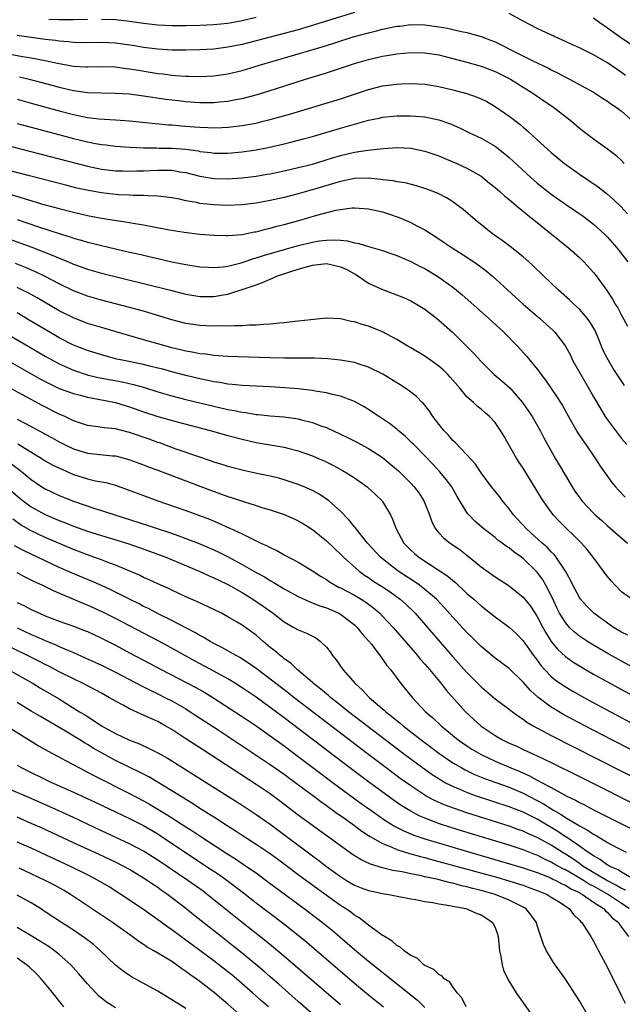
# Model space of a CAD drawing. Units: inches. Extents: x 2622000 to 2625000, y 1461000 to 1464000.
# Drawn here: x 2622953 to 2623039, y 1461363 to 1461503 of the extents above; entities that cross this region are included whole.
import ezdxf

# ---------------------------------------------------------------- set-up
doc = ezdxf.new("R2010")
doc.units = ezdxf.units.IN
doc.header["$MEASUREMENT"] = 0
doc.layers.add('LD26221461_2ft', color=242, linetype='Continuous')

msp = doc.modelspace()

# ---------------------------------------------------------------- linework, layer by layer
at = {"layer": 'LD26221461_2ft'}
for points, elevation in [([(2623001, 1461504.48), (2622995.29, 1461502.71), (2622993, 1461502.04), (2622991, 1461501.49), (2622987, 1461500.43), (2622985, 1461499.93), (2622983, 1461499.53), (2622981, 1461499.29), (2622979, 1461499.18), (2622977, 1461499.12), (2622975, 1461499.14), (2622973, 1461499.26), (2622971, 1461499.52), (2622969.74, 1461499.74), (2622967.99, 1461499.99), (2622967, 1461500.11), (2622965, 1461500.21), (2622963, 1461500.18), (2622961, 1461500.21), (2622960.3, 1461500.3), (2622959, 1461500.39), (2622958.48, 1461500.48), (2622957, 1461500.64), (2622955, 1461500.91), (2622953, 1461501.21)], 9720), ([(2622963, 1461503.49), (2622961, 1461503.44), (2622959.45, 1461503.45), (2622959, 1461503.42), (2622957.51, 1461503.51)], 9718), ([(2622987, 1461503.76), (2622985, 1461503.28), (2622983, 1461502.91), (2622981, 1461502.71), (2622979, 1461502.63), (2622977, 1461502.59), (2622975, 1461502.6), (2622973, 1461502.7), (2622971, 1461502.93), (2622969, 1461503.21), (2622967, 1461503.42), (2622965, 1461503.5)], 9718), ([(2623039.54, 1461495.54), (2623039, 1461495.96), (2623038.39, 1461496.39), (2623037.48, 1461497), (2623037, 1461497.31), (2623036.26, 1461497.74), (2623035, 1461498.45), (2623033, 1461499.44), (2623031.93, 1461499.93), (2623031, 1461500.34), (2623029.54, 1461501), (2623027, 1461502.23), (2623025, 1461503.27), (2623023, 1461504.35)], 9720), ([(2623041.29, 1461499.29), (2623038.72, 1461501), (2623037, 1461502.27), (2623035.9, 1461503), (2623035, 1461503.69)], 9718), ([(2622951, 1461498.75), (2622953.77, 1461498.23), (2622955, 1461498.03), (2622956.22, 1461497.78), (2622957, 1461497.64), (2622958.74, 1461497.26), (2622961, 1461496.86), (2622962.76, 1461496.76), (2622963, 1461496.74), (2622965, 1461496.78), (2622967, 1461496.74), (2622968.53, 1461496.53), (2622969, 1461496.49), (2622970.26, 1461496.26), (2622973, 1461495.82), (2622973.74, 1461495.74), (2622975, 1461495.56), (2622975.54, 1461495.54), (2622977, 1461495.41), (2622977.41, 1461495.42), (2622979, 1461495.38), (2622981, 1461495.49), (2622983, 1461495.78), (2622985, 1461496.25), (2622987.5, 1461497), (2622993.31, 1461498.69), (2622994.31, 1461499), (2622997, 1461499.8), (2622998.18, 1461500.18), (2623000.82, 1461501), (2623003, 1461501.6), (2623004.13, 1461501.87), (2623005, 1461502.1), (2623007, 1461502.52), (2623007.44, 1461502.56), (2623009, 1461502.76), (2623011, 1461502.73), (2623013, 1461502.46), (2623014.24, 1461502.24), (2623015, 1461502.08), (2623016.2, 1461501.8), (2623017, 1461501.65), (2623019, 1461501.06), (2623020.5, 1461500.5), (2623021, 1461500.29), (2623021.89, 1461499.89), (2623023.6, 1461499), (2623026.37, 1461497.63), (2623028.58, 1461496.58), (2623029, 1461496.33), (2623029.9, 1461495.9), (2623031, 1461495.3), (2623031.59, 1461495), (2623035, 1461493.14), (2623036.3, 1461492.29), (2623037, 1461491.88), (2623037.49, 1461491.49), (2623038.23, 1461491), (2623039, 1461490.44), (2623040.61, 1461489)], 9722), ([(2622953.33, 1461495.33), (2622954.73, 1461495), (2622958.11, 1461494.11), (2622959, 1461493.86), (2622961, 1461493.38), (2622963, 1461493.1), (2622964.96, 1461493.04), (2622967, 1461493.03), (2622969, 1461492.89), (2622971, 1461492.64), (2622974.17, 1461492.17), (2622975.95, 1461491.95), (2622977, 1461491.82), (2622979, 1461491.68), (2622979.69, 1461491.69), (2622981, 1461491.68), (2622981.77, 1461491.77), (2622983, 1461491.87), (2622984.09, 1461492.09), (2622985, 1461492.25), (2622987, 1461492.78), (2622988.7, 1461493.3), (2622994.02, 1461495), (2622997, 1461495.9), (2622999, 1461496.55), (2623001, 1461497.21), (2623003, 1461497.81), (2623003.97, 1461498.03), (2623005, 1461498.29), (2623005.62, 1461498.38), (2623007, 1461498.62), (2623009, 1461498.78), (2623011, 1461498.73), (2623013, 1461498.44), (2623015, 1461497.96), (2623017, 1461497.43), (2623019, 1461496.86), (2623021, 1461496.1), (2623023.2, 1461495), (2623025, 1461493.86), (2623026.39, 1461493), (2623027.93, 1461491.93), (2623029.31, 1461491), (2623031.86, 1461489), (2623033, 1461488.01), (2623035, 1461486.52), (2623037, 1461485.1), (2623038.17, 1461484.17), (2623039, 1461483.43), (2623039.39, 1461483)], 9724), ([(2622953, 1461492.14), (2622955, 1461491.6), (2622959, 1461490.48), (2622961, 1461489.95), (2622962.33, 1461489.67), (2622963, 1461489.55), (2622964.64, 1461489.36), (2622967, 1461489.23), (2622969, 1461489.08), (2622972.69, 1461488.69), (2622974.52, 1461488.52), (2622975, 1461488.5), (2622976.38, 1461488.38), (2622978.24, 1461488.24), (2622979, 1461488.17), (2622980.14, 1461488.14), (2622981, 1461488.08), (2622982.14, 1461488.14), (2622983, 1461488.16), (2622985, 1461488.39), (2622987, 1461488.76), (2622988.02, 1461489), (2622988.81, 1461489.19), (2622991.92, 1461490.08), (2622999, 1461492.19), (2623003, 1461493.55), (2623005, 1461494.04), (2623007, 1461494.3), (2623007.68, 1461494.32), (2623009, 1461494.4), (2623011, 1461494.3), (2623013, 1461493.96), (2623015, 1461493.48), (2623016.98, 1461492.98), (2623018.46, 1461492.46), (2623019, 1461492.22), (2623019.81, 1461491.81), (2623021, 1461491.12), (2623023, 1461489.75), (2623024.55, 1461488.55), (2623025, 1461488.15), (2623025.63, 1461487.63), (2623027, 1461486.37), (2623029, 1461484.58), (2623030.88, 1461483), (2623033, 1461481.49), (2623034.5, 1461480.5), (2623035.67, 1461479.67), (2623037, 1461478.62), (2623037.87, 1461477.87), (2623038.88, 1461476.88), (2623039.86, 1461475.86)], 9726), ([(2622953, 1461488.71), (2622955, 1461488.18), (2622961, 1461486.55), (2622963, 1461486.06), (2622964.17, 1461485.83), (2622965, 1461485.7), (2622965.64, 1461485.64), (2622967, 1461485.48), (2622969, 1461485.34), (2622971, 1461485.23), (2622972.78, 1461485.22), (2622973.2, 1461485.2), (2622975, 1461485.2), (2622977, 1461485.05), (2622978.78, 1461484.78), (2622979, 1461484.73), (2622980.55, 1461484.55), (2622981, 1461484.48), (2622983, 1461484.49), (2622985, 1461484.67), (2622987, 1461484.95), (2622988.72, 1461485.28), (2622991, 1461485.81), (2622991.96, 1461486.04), (2622993.54, 1461486.46), (2622995, 1461486.86), (2622999, 1461488.04), (2623003, 1461489.15), (2623004.53, 1461489.47), (2623005, 1461489.59), (2623007, 1461489.78), (2623009, 1461489.78), (2623009.74, 1461489.74), (2623011, 1461489.63), (2623013, 1461489.23), (2623014.66, 1461488.66), (2623016.03, 1461488.03), (2623017.36, 1461487.36), (2623019, 1461486.6), (2623021, 1461485.45), (2623021.26, 1461485.26), (2623022.38, 1461484.38), (2623023, 1461483.83), (2623026.07, 1461481), (2623027, 1461480.22), (2623028.51, 1461479), (2623029, 1461478.63), (2623031, 1461477.23), (2623033.52, 1461475.52), (2623035, 1461474.38), (2623036.52, 1461473), (2623037, 1461472.5), (2623038.33, 1461471), (2623039.88, 1461469)], 9728), ([(2622949.97, 1461485.97), (2622954.76, 1461484.76), (2622963, 1461482.61), (2622965, 1461482.2), (2622967, 1461481.97), (2622968.05, 1461481.95), (2622969, 1461481.91), (2622970.05, 1461481.95), (2622971, 1461481.97), (2622973, 1461482.06), (2622973.97, 1461482.03), (2622975, 1461482.04), (2622976.17, 1461481.83), (2622977, 1461481.71), (2622979, 1461481.2), (2622981, 1461480.86), (2622983, 1461480.83), (2622985, 1461480.98), (2622987, 1461481.21), (2622988.54, 1461481.46), (2622989, 1461481.54), (2622991, 1461481.96), (2622993, 1461482.43), (2622995, 1461482.92), (2622997.75, 1461483.75), (2622999, 1461484.14), (2623001, 1461484.61), (2623002.89, 1461484.89), (2623005.13, 1461485.13), (2623007, 1461485.26), (2623009, 1461485.18), (2623011, 1461484.77), (2623013, 1461484.08), (2623013.75, 1461483.75), (2623015, 1461483.26), (2623015.58, 1461483), (2623017, 1461482.34), (2623019, 1461481.18), (2623019.24, 1461481), (2623020.21, 1461480.21), (2623021, 1461479.59), (2623021.69, 1461479), (2623022.37, 1461478.37), (2623023, 1461477.87), (2623024.06, 1461477), (2623024.55, 1461476.55), (2623025, 1461476.2), (2623025.64, 1461475.64), (2623026.51, 1461475), (2623029, 1461473), (2623031.46, 1461471), (2623033, 1461469.63), (2623033.63, 1461469), (2623035, 1461467.51), (2623035.4, 1461467), (2623036.92, 1461464.92), (2623037.7, 1461463.7), (2623038.11, 1461463), (2623038.45, 1461462.45), (2623039, 1461461.4), (2623039.85, 1461459.85)], 9730), ([(2623039.41, 1461451.41), (2623037.82, 1461453.82), (2623037.07, 1461455.07), (2623036.4, 1461456.4), (2623035.56, 1461458.44), (2623035.22, 1461459.22), (2623034.48, 1461460.48), (2623034.11, 1461461), (2623033, 1461462.29), (2623032.22, 1461463), (2623031.6, 1461463.6), (2623030.01, 1461465), (2623027.91, 1461467), (2623026.44, 1461468.44), (2623025.82, 1461469), (2623025, 1461469.71), (2623023.17, 1461471.17), (2623022.03, 1461472.03), (2623020.65, 1461473), (2623018.17, 1461475), (2623016.47, 1461476.47), (2623015.76, 1461477), (2623015, 1461477.55), (2623014.11, 1461478.11), (2623013, 1461478.67), (2623012.18, 1461479), (2623011, 1461479.43), (2623009.81, 1461479.81), (2623008.23, 1461480.23), (2623007, 1461480.41), (2623006.52, 1461480.52), (2623005, 1461480.69), (2623004.74, 1461480.74), (2623003, 1461480.9), (2623001, 1461480.86), (2622999, 1461480.43), (2622995.33, 1461479.33), (2622993, 1461478.68), (2622991, 1461478.17), (2622989, 1461477.72), (2622987, 1461477.37), (2622985, 1461477.13), (2622983, 1461477.04), (2622981, 1461477.1), (2622979, 1461477.33), (2622978.56, 1461477.44), (2622977, 1461477.71), (2622976.08, 1461477.92), (2622975, 1461478.11), (2622974.23, 1461478.23), (2622973, 1461478.35), (2622971.62, 1461478.38), (2622971, 1461478.44), (2622969.54, 1461478.46), (2622969, 1461478.51), (2622967.44, 1461478.56), (2622965, 1461478.81), (2622963.14, 1461479.14), (2622961.51, 1461479.51), (2622959.92, 1461479.92), (2622954.75, 1461481.25), (2622952.02, 1461481.98)], 9732), ([(2622951.08, 1461478.92), (2622954, 1461478), (2622956.82, 1461477.18), (2622959, 1461476.59), (2622961, 1461476.08), (2622963, 1461475.62), (2622965, 1461475.24), (2622969, 1461474.6), (2622969.49, 1461474.51), (2622971, 1461474.26), (2622974.38, 1461473.62), (2622976.78, 1461473.22), (2622979, 1461472.95), (2622981, 1461472.79), (2622982.75, 1461472.75), (2622983, 1461472.76), (2622985, 1461472.92), (2622986.73, 1461473.27), (2622987, 1461473.3), (2622988.34, 1461473.66), (2622989, 1461473.8), (2622989.93, 1461474.07), (2622991, 1461474.33), (2622993.1, 1461474.9), (2622995.63, 1461475.63), (2622998.34, 1461476.34), (2622999, 1461476.47), (2623000.69, 1461476.69), (2623001, 1461476.71), (2623003, 1461476.56), (2623005, 1461476.1), (2623005.84, 1461475.84), (2623007.34, 1461475.34), (2623009, 1461474.62), (2623009.85, 1461474.15), (2623011, 1461473.56), (2623012.57, 1461472.57), (2623013.77, 1461471.77), (2623014.9, 1461471), (2623017, 1461469.66), (2623018.58, 1461468.58), (2623019.73, 1461467.73), (2623020.61, 1461467), (2623025.01, 1461463.01), (2623027.33, 1461461), (2623029.25, 1461459.25), (2623029.5, 1461459), (2623031, 1461457.03), (2623031.71, 1461455.71), (2623032.04, 1461455), (2623034.35, 1461451), (2623035, 1461449.8), (2623036.03, 1461448.03), (2623036.67, 1461447), (2623037, 1461446.51), (2623038.12, 1461445), (2623039, 1461443.87), (2623039.73, 1461443)], 9734), ([(2622953, 1461475.02), (2622956.02, 1461473.98), (2622958.98, 1461473.02), (2622960.56, 1461472.56), (2622961, 1461472.4), (2622962.11, 1461472.11), (2622963, 1461471.83), (2622963.68, 1461471.68), (2622965, 1461471.33), (2622969, 1461470.4), (2622970.15, 1461470.15), (2622972.38, 1461469.62), (2622973.4, 1461469.4), (2622975, 1461469.03), (2622977, 1461468.63), (2622979, 1461468.31), (2622980.23, 1461468.23), (2622981, 1461468.2), (2622982.31, 1461468.31), (2622983, 1461468.41), (2622984.87, 1461468.87), (2622986.55, 1461469.45), (2622987, 1461469.56), (2622988.07, 1461469.93), (2622991.17, 1461470.83), (2622993, 1461471.34), (2622995, 1461471.82), (2622995.98, 1461471.98), (2622997, 1461472.1), (2622998.15, 1461472.15), (2622999, 1461472.07), (2623000.01, 1461472.01), (2623001, 1461471.72), (2623001.63, 1461471.63), (2623003, 1461471.21), (2623005, 1461470.62), (2623006.19, 1461470.19), (2623007, 1461469.93), (2623009, 1461469.08), (2623010.36, 1461468.36), (2623011, 1461468.06), (2623013, 1461466.84), (2623015, 1461465.4), (2623015.5, 1461465), (2623016.32, 1461464.32), (2623020.08, 1461461), (2623022.23, 1461459), (2623024.18, 1461457), (2623025.52, 1461455.52), (2623027, 1461453.74), (2623028.19, 1461452.19), (2623029.81, 1461449.81), (2623030.29, 1461449), (2623030.57, 1461448.57), (2623031.44, 1461447), (2623032.75, 1461444.75), (2623033.53, 1461443.53), (2623033.92, 1461443), (2623035.29, 1461441), (2623035.96, 1461439.96), (2623037.62, 1461437.62), (2623038.14, 1461437), (2623038.54, 1461436.54), (2623039.53, 1461435.53)], 9736), ([(2622949, 1461473.26), (2622955.08, 1461471.08), (2622957.98, 1461469.98), (2622959, 1461469.53), (2622960.3, 1461469), (2622961, 1461468.69), (2622962.26, 1461468.26), (2622963, 1461467.97), (2622965, 1461467.41), (2622971, 1461465.93), (2622975, 1461464.91), (2622977, 1461464.41), (2622979, 1461464.09), (2622981, 1461464.07), (2622982.31, 1461464.31), (2622983, 1461464.41), (2622986.46, 1461465.54), (2622987, 1461465.76), (2622987.93, 1461466.07), (2622989, 1461466.56), (2622989.33, 1461466.67), (2622990.04, 1461467), (2622991.49, 1461467.49), (2622993, 1461467.96), (2622995, 1461468.53), (2622997, 1461468.76), (2622998.45, 1461468.45), (2622999, 1461468.32), (2622999.92, 1461467.92), (2623001, 1461467.28), (2623001.19, 1461467.19), (2623003, 1461465.96), (2623005, 1461465.05), (2623006.52, 1461464.52), (2623007.95, 1461463.95), (2623009, 1461463.47), (2623009.84, 1461463), (2623011, 1461462.27), (2623012.66, 1461461), (2623013, 1461460.73), (2623014.95, 1461459), (2623016.98, 1461456.98), (2623017.97, 1461455.97), (2623019, 1461454.85), (2623020.89, 1461453), (2623022.03, 1461452.03), (2623023.08, 1461451.08), (2623024.92, 1461449), (2623025.77, 1461447.77), (2623026.27, 1461447), (2623027.41, 1461445), (2623027.95, 1461443.95), (2623029.62, 1461441), (2623030.14, 1461440.14), (2623031, 1461438.61), (2623031.97, 1461437), (2623032.37, 1461436.37), (2623033, 1461435.47), (2623033.36, 1461435), (2623035, 1461433.25), (2623035.26, 1461433), (2623036.2, 1461432.2), (2623037, 1461431.47), (2623039.82, 1461429)], 9738), ([(2623040.44, 1461421), (2623039, 1461422.07), (2623038.09, 1461423), (2623037.56, 1461423.56), (2623037, 1461424.22), (2623036.66, 1461424.66), (2623036.43, 1461425), (2623034.98, 1461427), (2623034.1, 1461428.1), (2623033.32, 1461429), (2623030.11, 1461432.11), (2623029.28, 1461433), (2623027.82, 1461435), (2623027.51, 1461435.51), (2623027, 1461436.4), (2623026.04, 1461437.96), (2623025, 1461439.63), (2623024.45, 1461440.45), (2623024.1, 1461441), (2623022.23, 1461444.23), (2623021.75, 1461445), (2623021, 1461446.13), (2623020.21, 1461447), (2623019.55, 1461447.55), (2623019, 1461448.04), (2623018.46, 1461448.46), (2623017.91, 1461449), (2623017, 1461449.8), (2623016.04, 1461451), (2623014.62, 1461452.62), (2623014.27, 1461453), (2623013.63, 1461453.63), (2623013, 1461454.17), (2623011.8, 1461455), (2623011, 1461455.59), (2623009, 1461456.78), (2623008.61, 1461457), (2623007, 1461457.98), (2623005, 1461459.04), (2623003, 1461459.85), (2623002.09, 1461460.09), (2623001, 1461460.47), (2623000.54, 1461460.54), (2622999, 1461460.91), (2622996.99, 1461460.99), (2622994.78, 1461460.78), (2622993, 1461460.55), (2622992.51, 1461460.51), (2622991, 1461460.32), (2622990.28, 1461460.28), (2622989, 1461460.13), (2622988.1, 1461460.1), (2622987, 1461459.99), (2622985.99, 1461459.99), (2622985, 1461459.9), (2622983.92, 1461459.92), (2622983, 1461459.85), (2622981.88, 1461459.88), (2622981, 1461459.84), (2622979.91, 1461459.91), (2622979, 1461459.94), (2622977, 1461460.24), (2622975, 1461460.75), (2622973.29, 1461461.29), (2622971, 1461461.98), (2622969, 1461462.53), (2622965, 1461463.54), (2622963, 1461464.11), (2622961, 1461464.88), (2622959, 1461465.88), (2622957, 1461466.94), (2622955.61, 1461467.61), (2622954.2, 1461468.2), (2622952.75, 1461468.75)], 9740), ([(2623039.89, 1461415.89), (2623039, 1461416.33), (2623037.87, 1461417), (2623037, 1461417.59), (2623035.06, 1461419), (2623034.04, 1461420.04), (2623033.16, 1461421), (2623033, 1461421.23), (2623032.05, 1461423), (2623031.73, 1461423.73), (2623031.01, 1461425), (2623029.7, 1461427), (2623029.39, 1461427.39), (2623029, 1461427.75), (2623028.41, 1461428.41), (2623027.71, 1461429), (2623025.47, 1461431), (2623023.64, 1461433), (2623023, 1461433.86), (2623022.07, 1461435), (2623021.62, 1461435.62), (2623020.49, 1461437), (2623019.01, 1461439), (2623018.2, 1461440.2), (2623017, 1461441.56), (2623015.31, 1461443.31), (2623015, 1461443.6), (2623014.35, 1461444.35), (2623013.72, 1461445), (2623012.15, 1461447), (2623011.71, 1461447.71), (2623010.83, 1461448.83), (2623010.64, 1461449), (2623009.84, 1461449.84), (2623009, 1461450.45), (2623008.28, 1461451), (2623007.51, 1461451.51), (2623007, 1461451.8), (2623006.28, 1461452.28), (2623005.02, 1461453.02), (2623003, 1461454.02), (2623001.5, 1461454.5), (2623001, 1461454.67), (2622999, 1461455.03), (2622997.21, 1461455.21), (2622995.29, 1461455.29), (2622993.32, 1461455.32), (2622991, 1461455.31), (2622989, 1461455.35), (2622987.42, 1461455.42), (2622983, 1461455.56), (2622981.65, 1461455.65), (2622981, 1461455.68), (2622979.85, 1461455.85), (2622979, 1461455.92), (2622978.12, 1461456.12), (2622977, 1461456.31), (2622976.45, 1461456.45), (2622975, 1461456.79), (2622974.18, 1461457), (2622971, 1461457.91), (2622967.07, 1461459.07), (2622965, 1461459.65), (2622963, 1461460.25), (2622961, 1461461.02), (2622959, 1461462.04), (2622955.87, 1461463.87), (2622954.58, 1461464.58), (2622953.75, 1461465), (2622953, 1461465.36)], 9742), ([(2623041, 1461411.11), (2623037.2, 1461413.2), (2623035, 1461414.47), (2623034.15, 1461415), (2623033.45, 1461415.45), (2623033, 1461415.77), (2623032.31, 1461416.31), (2623031.6, 1461417), (2623031, 1461417.68), (2623030.19, 1461419), (2623029.8, 1461419.8), (2623029.16, 1461421.16), (2623028.22, 1461423), (2623027.78, 1461423.78), (2623027, 1461424.85), (2623026.86, 1461425), (2623025, 1461426.81), (2623024.75, 1461427), (2623023.71, 1461427.71), (2623023, 1461428.32), (2623022.57, 1461428.57), (2623022.01, 1461429), (2623021.41, 1461429.41), (2623021, 1461429.77), (2623019.39, 1461431), (2623018.13, 1461432.13), (2623017.27, 1461433), (2623017, 1461433.34), (2623015.62, 1461435.62), (2623014.83, 1461437), (2623014.06, 1461438.06), (2623013.15, 1461439.15), (2623012.18, 1461440.18), (2623011, 1461441.41), (2623009.42, 1461443), (2623009.22, 1461443.22), (2623008.2, 1461444.2), (2623007.21, 1461445), (2623007, 1461445.19), (2623005.99, 1461445.99), (2623005, 1461446.67), (2623004.45, 1461447), (2623003, 1461448.01), (2623002.39, 1461448.39), (2623001, 1461449.16), (2623000.76, 1461449.24), (2622999, 1461449.92), (2622997.87, 1461450.13), (2622997, 1461450.39), (2622995.39, 1461450.61), (2622995, 1461450.7), (2622993, 1461450.92), (2622991.1, 1461451.1), (2622989, 1461451.23), (2622985, 1461451.4), (2622983.58, 1461451.58), (2622983, 1461451.61), (2622981.84, 1461451.84), (2622981, 1461451.93), (2622980.14, 1461452.14), (2622979, 1461452.35), (2622977, 1461452.82), (2622975, 1461453.35), (2622973.72, 1461453.72), (2622973, 1461453.9), (2622971.83, 1461454.17), (2622971, 1461454.38), (2622967.95, 1461455), (2622967.17, 1461455.17), (2622965, 1461455.76), (2622963, 1461456.38), (2622961, 1461457.17), (2622959, 1461458.19), (2622957, 1461459.36), (2622954.73, 1461460.73), (2622953, 1461461.74)], 9744), ([(2622951.07, 1461459.07), (2622954.56, 1461457), (2622957, 1461455.58), (2622958.03, 1461455), (2622959, 1461454.48), (2622961, 1461453.58), (2622962.94, 1461452.94), (2622964.55, 1461452.55), (2622967.93, 1461451.93), (2622969.57, 1461451.57), (2622971.13, 1461451.13), (2622973, 1461450.53), (2622975, 1461449.95), (2622977, 1461449.44), (2622981, 1461448.47), (2622983, 1461448.01), (2622983.86, 1461447.86), (2622985, 1461447.61), (2622985.55, 1461447.55), (2622987, 1461447.3), (2622987.28, 1461447.28), (2622989, 1461447.1), (2622990.94, 1461446.94), (2622993, 1461446.65), (2622993.48, 1461446.52), (2622995, 1461446.16), (2622996.35, 1461445.65), (2622997, 1461445.42), (2622997.3, 1461445.3), (2622997.91, 1461445), (2622999, 1461444.5), (2623000.01, 1461444.01), (2623001.35, 1461443.35), (2623003, 1461442.46), (2623005, 1461441.17), (2623006.19, 1461440.19), (2623007.26, 1461439.26), (2623009, 1461437.52), (2623009.48, 1461437), (2623010.13, 1461436.13), (2623010.88, 1461435), (2623011.67, 1461433), (2623012, 1461432), (2623012.53, 1461431), (2623013, 1461430.44), (2623013.69, 1461429.69), (2623014.62, 1461429), (2623015, 1461428.75), (2623016.02, 1461428.02), (2623017, 1461427.27), (2623019, 1461425.62), (2623021, 1461424.2), (2623023, 1461422.89), (2623025, 1461421.31), (2623026.02, 1461420.02), (2623027, 1461418.54), (2623027.78, 1461417), (2623028.21, 1461416.21), (2623029, 1461414.97), (2623029.88, 1461413.88), (2623031, 1461412.84), (2623032.08, 1461412.08), (2623033, 1461411.51), (2623033.87, 1461411), (2623035, 1461410.36), (2623038.46, 1461408.46), (2623044.81, 1461405)], 9746), ([(2622947, 1461457.65), (2622955, 1461453.06), (2622956.32, 1461452.32), (2622957.64, 1461451.64), (2622959, 1461451.01), (2622961, 1461450.26), (2622961.98, 1461450.02), (2622963, 1461449.74), (2622964.53, 1461449.47), (2622967, 1461448.98), (2622968.51, 1461448.51), (2622969, 1461448.37), (2622971, 1461447.66), (2622973, 1461447.01), (2622975.77, 1461446.23), (2622980.47, 1461445), (2622983, 1461444.29), (2622985, 1461443.76), (2622987, 1461443.32), (2622991, 1461442.64), (2622991.5, 1461442.5), (2622993, 1461442.14), (2622995, 1461441.41), (2622995.95, 1461441), (2622996.68, 1461440.68), (2622998.03, 1461440.03), (2622999.31, 1461439.31), (2622999.85, 1461439), (2623001, 1461438.26), (2623002.79, 1461437), (2623002.91, 1461436.91), (2623003.96, 1461435.96), (2623004.95, 1461435), (2623005, 1461434.92), (2623006.12, 1461433), (2623006.42, 1461432.42), (2623006.92, 1461431), (2623008.02, 1461429), (2623008.5, 1461428.5), (2623009, 1461428), (2623009.52, 1461427.52), (2623010.13, 1461427), (2623014.28, 1461424.28), (2623015, 1461423.65), (2623015.37, 1461423.37), (2623017, 1461421.84), (2623017.98, 1461421), (2623019, 1461420.05), (2623021, 1461418.5), (2623023, 1461417.05), (2623024.06, 1461416.06), (2623025, 1461415.11), (2623026.48, 1461413), (2623026.7, 1461412.7), (2623027, 1461412.32), (2623027.55, 1461411.55), (2623028.05, 1461411), (2623029, 1461410.01), (2623029.55, 1461409.55), (2623030.72, 1461408.72), (2623031.98, 1461407.98), (2623033.74, 1461407), (2623037.42, 1461405), (2623041.17, 1461403)], 9748), ([(2623043, 1461398.27), (2623037.62, 1461401), (2623033.76, 1461403), (2623031.96, 1461403.96), (2623030.66, 1461404.66), (2623029.39, 1461405.39), (2623029, 1461405.63), (2623027.07, 1461407.07), (2623026.02, 1461408.02), (2623025, 1461409.19), (2623023, 1461411.13), (2623021, 1461412.64), (2623019, 1461414.28), (2623017.64, 1461415.64), (2623017, 1461416.25), (2623015, 1461418.45), (2623013.8, 1461419.8), (2623012.66, 1461421), (2623011, 1461422.41), (2623010.25, 1461423), (2623009.51, 1461423.51), (2623007.21, 1461425), (2623005, 1461426.73), (2623004.68, 1461427), (2623002.86, 1461429), (2623001.22, 1461431), (2623001.14, 1461431.14), (2623001, 1461431.29), (2623000.26, 1461432.26), (2622999, 1461433.52), (2622997.35, 1461435), (2622997.15, 1461435.15), (2622995.95, 1461435.95), (2622995, 1461436.47), (2622993.82, 1461437), (2622993, 1461437.35), (2622991, 1461438.01), (2622990.22, 1461438.22), (2622989, 1461438.51), (2622987.11, 1461438.89), (2622985, 1461439.35), (2622983, 1461439.9), (2622982.18, 1461440.18), (2622981, 1461440.53), (2622980.66, 1461440.66), (2622978.71, 1461441.29), (2622975.63, 1461442.37), (2622973.24, 1461443.24), (2622973, 1461443.31), (2622971.77, 1461443.77), (2622969, 1461444.75), (2622967, 1461445.24), (2622965.38, 1461445.38), (2622964.46, 1461445.54), (2622963, 1461445.73), (2622961, 1461446.41), (2622959.78, 1461447), (2622959, 1461447.34), (2622956.57, 1461448.57), (2622955, 1461449.41), (2622951.38, 1461451.38)], 9750), ([(2622953, 1461446.64), (2622955, 1461445.59), (2622956.06, 1461445), (2622956.68, 1461444.68), (2622957, 1461444.48), (2622957.96, 1461443.96), (2622959, 1461443.38), (2622959.76, 1461443), (2622961, 1461442.41), (2622963, 1461441.8), (2622964.36, 1461441.64), (2622966.58, 1461441.42), (2622967, 1461441.39), (2622968.9, 1461440.9), (2622971, 1461440.11), (2622971.79, 1461439.79), (2622973, 1461439.36), (2622975.63, 1461438.37), (2622980.51, 1461436.51), (2622983, 1461435.6), (2622983.47, 1461435.47), (2622985.06, 1461434.94), (2622987, 1461434.35), (2622987.97, 1461434.03), (2622989, 1461433.73), (2622991, 1461433.05), (2622992.43, 1461432.43), (2622993, 1461432.15), (2622993.72, 1461431.72), (2622995, 1461430.92), (2622997, 1461429.31), (2622998.18, 1461428.18), (2622999, 1461427.44), (2622999.43, 1461427), (2623001.66, 1461425), (2623002.43, 1461424.43), (2623003, 1461424.08), (2623003.63, 1461423.63), (2623005, 1461422.76), (2623006.06, 1461422.06), (2623007.51, 1461421), (2623008.3, 1461420.3), (2623009.62, 1461419), (2623011.39, 1461417), (2623015, 1461412.82), (2623017, 1461410.57), (2623019, 1461408.53), (2623021, 1461406.85), (2623023, 1461405.37), (2623023.46, 1461405), (2623024.35, 1461404.35), (2623025, 1461403.94), (2623025.53, 1461403.53), (2623026.44, 1461403), (2623029, 1461401.62), (2623032.05, 1461400.05), (2623043, 1461394.52)], 9752), ([(2622953.1, 1461443.1), (2622956.56, 1461441), (2622957, 1461440.71), (2622958.09, 1461440.09), (2622959.44, 1461439.44), (2622961, 1461438.76), (2622963, 1461438.12), (2622964.14, 1461437.86), (2622965.6, 1461437.6), (2622967, 1461437.22), (2622968.64, 1461436.64), (2622971, 1461435.75), (2622973.02, 1461435.02), (2622977, 1461433.64), (2622978.93, 1461432.93), (2622980.38, 1461432.38), (2622981.8, 1461431.8), (2622983, 1461431.23), (2622983.17, 1461431.17), (2622985, 1461430.3), (2622986.42, 1461429.58), (2622987.66, 1461429), (2622988.59, 1461428.59), (2622989, 1461428.35), (2622989.94, 1461427.94), (2622991, 1461427.34), (2622993, 1461426.3), (2622995, 1461425.06), (2622996.24, 1461424.24), (2622997, 1461423.8), (2622997.46, 1461423.46), (2622998.24, 1461423), (2622998.74, 1461422.74), (2622999, 1461422.62), (2623001, 1461421.56), (2623001.94, 1461421), (2623002.59, 1461420.59), (2623003.74, 1461419.74), (2623004.61, 1461419), (2623005, 1461418.61), (2623006.52, 1461417), (2623009.95, 1461413), (2623010.41, 1461412.41), (2623011, 1461411.76), (2623011.65, 1461411), (2623013.33, 1461409), (2623014.06, 1461408.06), (2623016.79, 1461405), (2623017.92, 1461403.92), (2623019, 1461402.95), (2623021, 1461401.63), (2623022.07, 1461401), (2623023, 1461400.55), (2623024.08, 1461400.08), (2623025, 1461399.63), (2623026.35, 1461399), (2623027, 1461398.72), (2623029, 1461397.77), (2623033, 1461395.8), (2623042.55, 1461391)], 9754), ([(2622952.24, 1461440.24), (2622953.39, 1461439.39), (2622953.87, 1461439), (2622955, 1461438.03), (2622956.53, 1461437), (2622957, 1461436.71), (2622959, 1461435.78), (2622961, 1461434.98), (2622964.07, 1461433.93), (2622965, 1461433.65), (2622966.89, 1461433), (2622971.52, 1461431.52), (2622973.07, 1461431), (2622974.54, 1461430.54), (2622975.99, 1461430.01), (2622977, 1461429.66), (2622979, 1461428.88), (2622981, 1461428.02), (2622981.7, 1461427.7), (2622983.03, 1461427.03), (2622985, 1461425.97), (2622987, 1461424.81), (2622988.17, 1461424.17), (2622989, 1461423.66), (2622989.44, 1461423.44), (2622991, 1461422.5), (2622993, 1461421.4), (2622994.62, 1461420.62), (2622995, 1461420.5), (2622996.06, 1461420.06), (2622997, 1461419.77), (2622998.79, 1461419), (2622999, 1461418.89), (2623001, 1461417.35), (2623001.38, 1461417), (2623002.08, 1461416.08), (2623003, 1461415.1), (2623003.4, 1461414.6), (2623004.62, 1461413), (2623004.77, 1461412.77), (2623005, 1461412.48), (2623005.59, 1461411.59), (2623006.1, 1461411), (2623007.59, 1461409), (2623009.23, 1461407), (2623011.12, 1461405), (2623012.14, 1461404.14), (2623013.31, 1461403), (2623015.77, 1461401), (2623017, 1461400.14), (2623017.69, 1461399.69), (2623019, 1461398.9), (2623021, 1461397.97), (2623023.25, 1461397), (2623024.5, 1461396.5), (2623025.89, 1461395.89), (2623027, 1461395.27), (2623027.19, 1461395.19), (2623027.5, 1461395), (2623029, 1461394.21), (2623030.76, 1461393.24), (2623031.23, 1461393), (2623032.44, 1461392.44), (2623033, 1461392.09), (2623033.74, 1461391.74), (2623035, 1461391.05), (2623039, 1461389.03), (2623043.15, 1461387)], 9756), ([(2622951, 1461437.37), (2622953.38, 1461435.38), (2622953.85, 1461435), (2622955, 1461434.16), (2622957, 1461433.08), (2622959, 1461432.22), (2622959.89, 1461431.89), (2622961, 1461431.41), (2622963, 1461430.68), (2622965, 1461430.05), (2622968.87, 1461428.87), (2622971.85, 1461427.85), (2622974.16, 1461427), (2622978.92, 1461425), (2622980.34, 1461424.34), (2622981, 1461424.06), (2622981.7, 1461423.7), (2622983, 1461423.09), (2622985, 1461421.95), (2622986.55, 1461421), (2622988.02, 1461420.02), (2622989.45, 1461419), (2622991, 1461417.77), (2622992.37, 1461417), (2622993, 1461416.63), (2622994.18, 1461416.18), (2622995, 1461415.73), (2622995.49, 1461415.49), (2622996.16, 1461415), (2622997, 1461414.17), (2622997.52, 1461413.52), (2622997.89, 1461413), (2622998.4, 1461412.4), (2622999.35, 1461411), (2623001.07, 1461409), (2623002.11, 1461408.11), (2623003.13, 1461407), (2623005.22, 1461405.22), (2623005.44, 1461405), (2623006.33, 1461404.33), (2623007, 1461403.77), (2623007.43, 1461403.43), (2623007.92, 1461403), (2623010.49, 1461401), (2623013, 1461399.12), (2623014.24, 1461398.24), (2623015, 1461397.75), (2623016.25, 1461397), (2623016.73, 1461396.73), (2623018.08, 1461396.08), (2623019.5, 1461395.5), (2623023, 1461394.25), (2623025, 1461393.4), (2623027.89, 1461391.89), (2623029.29, 1461391), (2623030.39, 1461390.39), (2623031, 1461389.97), (2623032.86, 1461388.86), (2623033, 1461388.75), (2623034.16, 1461388.16), (2623035, 1461387.57), (2623035.38, 1461387.38), (2623037, 1461386.4), (2623038.32, 1461385.68), (2623039.65, 1461385)], 9758), ([(2623041.02, 1461381), (2623039, 1461382.15), (2623038.5, 1461382.5), (2623037.32, 1461383), (2623037.13, 1461383.13), (2623037, 1461383.19), (2623035.97, 1461383.97), (2623035, 1461384.48), (2623034.71, 1461384.71), (2623034.22, 1461385), (2623033, 1461385.87), (2623031.14, 1461387.14), (2623031, 1461387.22), (2623029.94, 1461387.94), (2623027, 1461389.7), (2623025, 1461390.69), (2623023, 1461391.49), (2623018.38, 1461393), (2623017, 1461393.49), (2623016.12, 1461393.88), (2623015, 1461394.34), (2623013.73, 1461395), (2623013.26, 1461395.26), (2623012.04, 1461396.04), (2623010.68, 1461397), (2623007.98, 1461399), (2623005.34, 1461401), (2623000.15, 1461405), (2622998.4, 1461406.4), (2622997.61, 1461407), (2622997.3, 1461407.3), (2622997, 1461407.53), (2622996.21, 1461408.21), (2622995.18, 1461409), (2622995, 1461409.17), (2622992.86, 1461411), (2622991.92, 1461411.92), (2622991, 1461412.53), (2622990.75, 1461412.75), (2622990.4, 1461413), (2622989.65, 1461413.65), (2622989, 1461414.15), (2622987.99, 1461415), (2622987, 1461415.87), (2622986.36, 1461416.36), (2622985, 1461417.31), (2622984.22, 1461417.78), (2622983, 1461418.5), (2622982.07, 1461419), (2622981, 1461419.54), (2622978.65, 1461420.65), (2622977, 1461421.37), (2622975, 1461422.28), (2622974.52, 1461422.52), (2622973, 1461423.19), (2622971.78, 1461423.78), (2622971, 1461424.11), (2622970.41, 1461424.41), (2622967, 1461425.85), (2622965.66, 1461426.34), (2622965, 1461426.6), (2622963.9, 1461427), (2622963, 1461427.3), (2622961, 1461428.06), (2622957, 1461429.79), (2622955, 1461430.72), (2622953.56, 1461431.56), (2622952.38, 1461432.38)], 9760), ([(2623039.59, 1461379.59), (2623039, 1461379.85), (2623038.29, 1461380.29), (2623036.89, 1461381), (2623033.55, 1461383), (2623033.24, 1461383.24), (2623033, 1461383.39), (2623032.05, 1461384.05), (2623031, 1461384.72), (2623030.53, 1461385), (2623029, 1461386), (2623027, 1461387.1), (2623025.67, 1461387.67), (2623025, 1461388), (2623024.26, 1461388.26), (2623023, 1461388.73), (2623017, 1461390.62), (2623015.21, 1461391.21), (2623013.75, 1461391.75), (2623012.37, 1461392.37), (2623011.21, 1461393), (2623011, 1461393.12), (2623009, 1461394.44), (2623007.51, 1461395.51), (2623005.49, 1461397), (2623002.83, 1461399), (2622999, 1461401.93), (2622992.4, 1461407), (2622991.62, 1461407.62), (2622989.82, 1461409), (2622989.37, 1461409.37), (2622987, 1461411.14), (2622985.92, 1461411.92), (2622984.7, 1461412.7), (2622984.14, 1461413), (2622982.14, 1461414.14), (2622981, 1461414.7), (2622980.45, 1461415), (2622979.56, 1461415.56), (2622979, 1461415.83), (2622978.28, 1461416.28), (2622977, 1461416.92), (2622975, 1461417.96), (2622973.07, 1461418.93), (2622971.68, 1461419.68), (2622971, 1461419.99), (2622970.34, 1461420.34), (2622969, 1461421), (2622966.34, 1461422.34), (2622965, 1461422.96), (2622963.58, 1461423.58), (2622963, 1461423.81), (2622960.75, 1461424.75), (2622959, 1461425.54), (2622953.92, 1461427.92), (2622952.62, 1461428.62)], 9762), ([(2623040.1, 1461377), (2623039, 1461377.7), (2623037.02, 1461379.02), (2623035, 1461380.16), (2623034.44, 1461380.44), (2623033.57, 1461381), (2623032.16, 1461381.84), (2623031, 1461382.49), (2623030.65, 1461382.65), (2623029.37, 1461383.37), (2623029, 1461383.61), (2623028.03, 1461384.03), (2623027, 1461384.57), (2623026.68, 1461384.68), (2623025, 1461385.34), (2623023, 1461386), (2623019.67, 1461387), (2623016.1, 1461388.1), (2623014.58, 1461388.58), (2623013.07, 1461389.07), (2623011, 1461389.86), (2623010.2, 1461390.2), (2623009, 1461390.84), (2623007.66, 1461391.66), (2623006.48, 1461392.48), (2623003.01, 1461395.01), (2623000.33, 1461397), (2622991, 1461404.12), (2622989, 1461405.61), (2622987, 1461407.05), (2622985, 1461408.41), (2622984.09, 1461409), (2622983, 1461409.68), (2622981, 1461410.78), (2622978.23, 1461412.23), (2622974.38, 1461414.38), (2622973.08, 1461415.08), (2622967, 1461418.26), (2622965.18, 1461419.18), (2622963, 1461420.17), (2622962.4, 1461420.4), (2622958.18, 1461422.18), (2622956.55, 1461423), (2622955.48, 1461423.48), (2622955, 1461423.72), (2622954.14, 1461424.14), (2622953, 1461424.76)], 9764), ([(2622953, 1461420.54), (2622954.05, 1461420.05), (2622955, 1461419.55), (2622956.2, 1461419), (2622957, 1461418.66), (2622959, 1461417.89), (2622961, 1461417.18), (2622962.58, 1461416.58), (2622963, 1461416.41), (2622965, 1461415.48), (2622967, 1461414.46), (2622969, 1461413.4), (2622971.87, 1461411.87), (2622973.48, 1461411), (2622978.44, 1461408.44), (2622979.72, 1461407.72), (2622981, 1461406.93), (2622985, 1461404.31), (2622987, 1461402.97), (2622989, 1461401.59), (2622991, 1461400.15), (2622993, 1461398.65), (2622996.21, 1461396.21), (2622997.83, 1461395), (2623001.96, 1461391.96), (2623003.3, 1461391), (2623005.47, 1461389.47), (2623006.71, 1461388.71), (2623008.04, 1461388.04), (2623009.46, 1461387.46), (2623011, 1461386.93), (2623017.41, 1461385), (2623021.76, 1461383.76), (2623025, 1461382.8), (2623027, 1461382.12), (2623028.45, 1461381.55), (2623029, 1461381.31), (2623029.2, 1461381.2), (2623029.65, 1461381), (2623030.52, 1461380.52), (2623031, 1461380.32), (2623031.8, 1461379.8), (2623033, 1461379.26), (2623033.16, 1461379.16), (2623033.46, 1461379), (2623035, 1461377.92), (2623036.43, 1461377), (2623036.69, 1461376.69), (2623037, 1461376.44), (2623037.68, 1461375.68), (2623038.56, 1461375), (2623038.72, 1461374.72), (2623039, 1461374.37), (2623039.97, 1461373)], 9766), ([(2622953, 1461416.94), (2622955, 1461416.01), (2622955.72, 1461415.72), (2622957, 1461415.12), (2622958.51, 1461414.51), (2622959, 1461414.27), (2622960.29, 1461413.71), (2622961, 1461413.42), (2622962.69, 1461412.69), (2622965, 1461411.61), (2622967, 1461410.61), (2622970.68, 1461408.68), (2622971, 1461408.53), (2622972, 1461408), (2622973, 1461407.55), (2622974.11, 1461407), (2622975, 1461406.54), (2622977, 1461405.4), (2622977.64, 1461405), (2622981.58, 1461402.42), (2622987, 1461398.84), (2622989, 1461397.5), (2622991, 1461396.11), (2622991.63, 1461395.63), (2622992.53, 1461395), (2622995.2, 1461393), (2622996.21, 1461392.21), (2622997, 1461391.67), (2622997.38, 1461391.38), (2622997.92, 1461391), (2622998.53, 1461390.54), (2622999, 1461390.22), (2623001, 1461388.79), (2623002.02, 1461388.02), (2623003, 1461387.39), (2623003.23, 1461387.23), (2623005, 1461386.24), (2623006.23, 1461385.77), (2623007, 1461385.42), (2623008.83, 1461384.83), (2623009, 1461384.8), (2623010.39, 1461384.39), (2623011, 1461384.24), (2623011.96, 1461383.96), (2623013, 1461383.7), (2623021.4, 1461381.4), (2623022.95, 1461380.95), (2623024.48, 1461380.48), (2623025, 1461380.3), (2623025.96, 1461379.96), (2623027, 1461379.57), (2623028.39, 1461379), (2623029, 1461378.63), (2623030.02, 1461377.98), (2623031.52, 1461377), (2623032.16, 1461376.16), (2623033, 1461375.36), (2623033.16, 1461375.16), (2623033.35, 1461375), (2623034.02, 1461373.98), (2623034.63, 1461373), (2623035, 1461372.37), (2623035.46, 1461371.46), (2623035.72, 1461371), (2623037, 1461368.59), (2623037.52, 1461367.52), (2623037.79, 1461367), (2623039, 1461364.59), (2623039.52, 1461363.52)], 9768), ([(2623035, 1461360.39), (2623033, 1461363.86), (2623031, 1461366.93), (2623029.33, 1461369.33), (2623028.3, 1461371), (2623027.87, 1461371.87), (2623027, 1461374.59), (2623026.89, 1461375), (2623026.1, 1461376.1), (2623025.36, 1461377), (2623025, 1461377.2), (2623023, 1461378.2), (2623021.01, 1461379.01), (2623019, 1461379.57), (2623017.84, 1461379.84), (2623017, 1461380.09), (2623016.24, 1461380.24), (2623015, 1461380.59), (2623014.65, 1461380.65), (2623013.36, 1461381), (2623012.89, 1461381.11), (2623011, 1461381.52), (2623010.31, 1461381.69), (2623009, 1461381.95), (2623007.78, 1461382.22), (2623006.43, 1461382.43), (2623005, 1461382.78), (2623003.29, 1461383.29), (2623001.93, 1461383.93), (2623000.71, 1461384.71), (2622996.05, 1461388.05), (2622995, 1461388.79), (2622993, 1461390.28), (2622990.34, 1461392.34), (2622989, 1461393.3), (2622987, 1461394.63), (2622979.51, 1461399.51), (2622977, 1461401.16), (2622975, 1461402.45), (2622974.06, 1461403), (2622973, 1461403.59), (2622972.02, 1461404.02), (2622971, 1461404.53), (2622970.66, 1461404.66), (2622969, 1461405.41), (2622968.08, 1461405.92), (2622967, 1461406.48), (2622966.14, 1461407), (2622965, 1461407.62), (2622962.4, 1461409), (2622961, 1461409.66), (2622959, 1461410.68), (2622957.49, 1461411.49), (2622957, 1461411.72), (2622956.16, 1461412.16), (2622954.47, 1461413), (2622950.79, 1461414.79)], 9770), ([(2622951.7, 1461411), (2622955.27, 1461409), (2622956.34, 1461408.34), (2622958.86, 1461406.86), (2622961.89, 1461405), (2622962.59, 1461404.59), (2622963, 1461404.31), (2622963.82, 1461403.82), (2622965, 1461402.99), (2622967, 1461401.89), (2622969, 1461400.94), (2622970.41, 1461400.41), (2622971.79, 1461399.79), (2622973, 1461399.16), (2622974.38, 1461398.38), (2622975, 1461398), (2622979, 1461395.5), (2622982.98, 1461392.98), (2622985, 1461391.69), (2622987, 1461390.38), (2622989, 1461388.99), (2622990.13, 1461388.13), (2622991.29, 1461387.29), (2622995, 1461384.51), (2622995.87, 1461383.87), (2622997, 1461383), (2622999, 1461381.54), (2622999.87, 1461381), (2623001, 1461380.34), (2623001.96, 1461379.95), (2623003, 1461379.56), (2623003.45, 1461379.45), (2623005, 1461379.13), (2623005.88, 1461379), (2623009, 1461378.4), (2623009.71, 1461378.29), (2623011, 1461378.02), (2623012.13, 1461377.87), (2623013, 1461377.68), (2623014.55, 1461377.45), (2623015, 1461377.35), (2623016.82, 1461377), (2623017, 1461376.94), (2623018.33, 1461376.33), (2623019, 1461376.08), (2623019.67, 1461375.67), (2623020.64, 1461375), (2623021, 1461374.28), (2623021.35, 1461373.35), (2623021.44, 1461373), (2623021.64, 1461371), (2623021.82, 1461370.18), (2623022, 1461369), (2623022.22, 1461368.22), (2623022.84, 1461366.84), (2623024.01, 1461365), (2623024.41, 1461364.41), (2623031, 1461355.09)], 9772), ([(2623016.91, 1461363), (2623016.27, 1461364.27), (2623015.63, 1461365), (2623015, 1461365.84), (2623014.54, 1461366.54), (2623013.78, 1461367), (2623013.42, 1461367.42), (2623013, 1461367.6), (2623012.31, 1461368.31), (2623011, 1461368.9), (2623010.87, 1461369), (2623009.92, 1461369.92), (2623009, 1461370.33), (2623008.06, 1461371), (2623007.52, 1461371.52), (2623007, 1461371.75), (2623006.36, 1461372.36), (2623005.25, 1461373), (2623005.12, 1461373.12), (2623005, 1461373.17), (2623004.45, 1461373.55), (2623003, 1461374.64), (2623001.68, 1461375.68), (2623001, 1461376.05), (2623000.47, 1461376.47), (2622999.7, 1461377), (2622999, 1461377.45), (2622995.76, 1461379.76), (2622993, 1461381.81), (2622990.03, 1461384.03), (2622988.87, 1461384.87), (2622987, 1461386.1), (2622985, 1461387.37), (2622984.04, 1461388.04), (2622982.52, 1461389), (2622981.61, 1461389.61), (2622979, 1461391.25), (2622977.95, 1461391.95), (2622975, 1461393.76), (2622971.73, 1461395.73), (2622970.42, 1461396.42), (2622968.82, 1461397.18), (2622967, 1461398.08), (2622966.39, 1461398.39), (2622963.83, 1461399.83), (2622963, 1461400.35), (2622962.58, 1461400.58), (2622961.92, 1461401), (2622959.62, 1461402.38), (2622956.3, 1461404.3), (2622955, 1461405.06), (2622953, 1461406.29)], 9774), ([(2622951.5, 1461403), (2622956.12, 1461400.12), (2622957, 1461399.62), (2622957.39, 1461399.39), (2622959.99, 1461398.01), (2622961.86, 1461397), (2622963, 1461396.42), (2622963.92, 1461395.92), (2622969, 1461393.38), (2622971, 1461392.33), (2622971.85, 1461391.85), (2622974.35, 1461390.35), (2622977, 1461388.64), (2622978.01, 1461388.01), (2622979, 1461387.34), (2622983, 1461384.72), (2622984.06, 1461384.06), (2622985.65, 1461383), (2622987, 1461382.06), (2622988.45, 1461381), (2622989.9, 1461379.9), (2622993.83, 1461377), (2622996.43, 1461375), (2622997.85, 1461373.85), (2623001, 1461371.18), (2623003, 1461369.53), (2623009.95, 1461363.95), (2623011, 1461362.92)], 9776), ([(2622953, 1461397.38), (2622953.67, 1461397), (2622957.81, 1461395), (2622961, 1461393.55), (2622964.11, 1461392.11), (2622969, 1461389.79), (2622971, 1461388.79), (2622973, 1461387.61), (2622973.37, 1461387.37), (2622979.95, 1461383), (2622981.77, 1461381.77), (2622982.87, 1461381), (2622985.22, 1461379.22), (2622987, 1461377.82), (2622990.88, 1461374.88), (2622993, 1461373.19), (2622994.2, 1461372.2), (2623001, 1461366.38), (2623003, 1461364.72), (2623005.12, 1461363)], 9778), ([(2622999, 1461363.29), (2622990.57, 1461370.57), (2622988.37, 1461372.37), (2622985, 1461375.02), (2622981, 1461378.24), (2622980.05, 1461379), (2622979.45, 1461379.45), (2622977.3, 1461381), (2622974.35, 1461383), (2622973, 1461383.9), (2622971, 1461385.16), (2622969, 1461386.21), (2622965, 1461388.06), (2622961, 1461389.94), (2622958.91, 1461390.91), (2622955, 1461392.65), (2622952.09, 1461393.91)], 9780), ([(2622997.7, 1461359.7), (2622993, 1461363.79), (2622990.23, 1461366.23), (2622989, 1461367.27), (2622988.09, 1461368.09), (2622985, 1461370.66), (2622983.7, 1461371.7), (2622982.03, 1461373), (2622978.11, 1461376.11), (2622977.01, 1461377), (2622974.39, 1461379), (2622973.56, 1461379.56), (2622973, 1461379.97), (2622972.38, 1461380.38), (2622971.5, 1461381), (2622971, 1461381.32), (2622969, 1461382.54), (2622968.19, 1461383), (2622967, 1461383.6), (2622964.68, 1461384.68), (2622961, 1461386.36), (2622956.46, 1461388.46), (2622955, 1461389.12), (2622953, 1461389.98)], 9782), ([(2622988.74, 1461363), (2622987.81, 1461363.81), (2622986.5, 1461365), (2622984.22, 1461367), (2622983.55, 1461367.55), (2622983, 1461368.01), (2622981, 1461369.57), (2622977, 1461372.51), (2622976.3, 1461373), (2622975, 1461373.96), (2622974.38, 1461374.38), (2622973, 1461375.4), (2622971, 1461376.84), (2622967.75, 1461379), (2622966.07, 1461380.07), (2622964.54, 1461381), (2622963, 1461381.81), (2622960.61, 1461383), (2622955, 1461385.57), (2622953, 1461386.46)], 9784), ([(2622985, 1461361.61), (2622983, 1461363.39), (2622982.11, 1461364.11), (2622981.08, 1461365), (2622980.7, 1461365.3), (2622979, 1461366.61), (2622978.47, 1461367), (2622977.59, 1461367.59), (2622977, 1461368.06), (2622976.42, 1461368.42), (2622975.66, 1461369), (2622975, 1461369.44), (2622973.82, 1461370.18), (2622973, 1461370.67), (2622972.43, 1461371), (2622971.5, 1461371.5), (2622971, 1461371.86), (2622970.3, 1461372.3), (2622969.36, 1461373), (2622966.56, 1461375), (2622963.6, 1461377), (2622960.58, 1461379), (2622959.59, 1461379.59), (2622958.3, 1461380.3), (2622957, 1461381), (2622955, 1461381.94), (2622953.28, 1461382.72)], 9786), ([(2622977, 1461362.77), (2622975.62, 1461363.62), (2622975, 1461364.02), (2622973, 1461365.23), (2622969.28, 1461367.28), (2622969, 1461367.45), (2622968.07, 1461368.07), (2622967, 1461368.94), (2622964.86, 1461371), (2622963.86, 1461371.86), (2622962.73, 1461372.73), (2622961, 1461373.9), (2622959.31, 1461375), (2622957, 1461376.55), (2622956.31, 1461377), (2622955, 1461377.8), (2622953, 1461378.89)], 9788), ([(2622967, 1461362.88), (2622965.7, 1461363.7), (2622965, 1461364.25), (2622964.59, 1461364.59), (2622964.19, 1461365), (2622963, 1461366.27), (2622961.75, 1461367.75), (2622960.65, 1461369), (2622959, 1461370.45), (2622958.32, 1461371), (2622957.54, 1461371.54), (2622956.32, 1461372.32), (2622955, 1461373.11), (2622953, 1461374.28)], 9790), ([(2622959.64, 1461363), (2622957.59, 1461365.59), (2622956.42, 1461367), (2622955.73, 1461367.73), (2622954.7, 1461368.7), (2622954.35, 1461369), (2622953, 1461369.95)], 9792)]:
    msp.add_lwpolyline(points, dxfattribs=dict(at, elevation=elevation))

doc.saveas('drawing.dxf')
